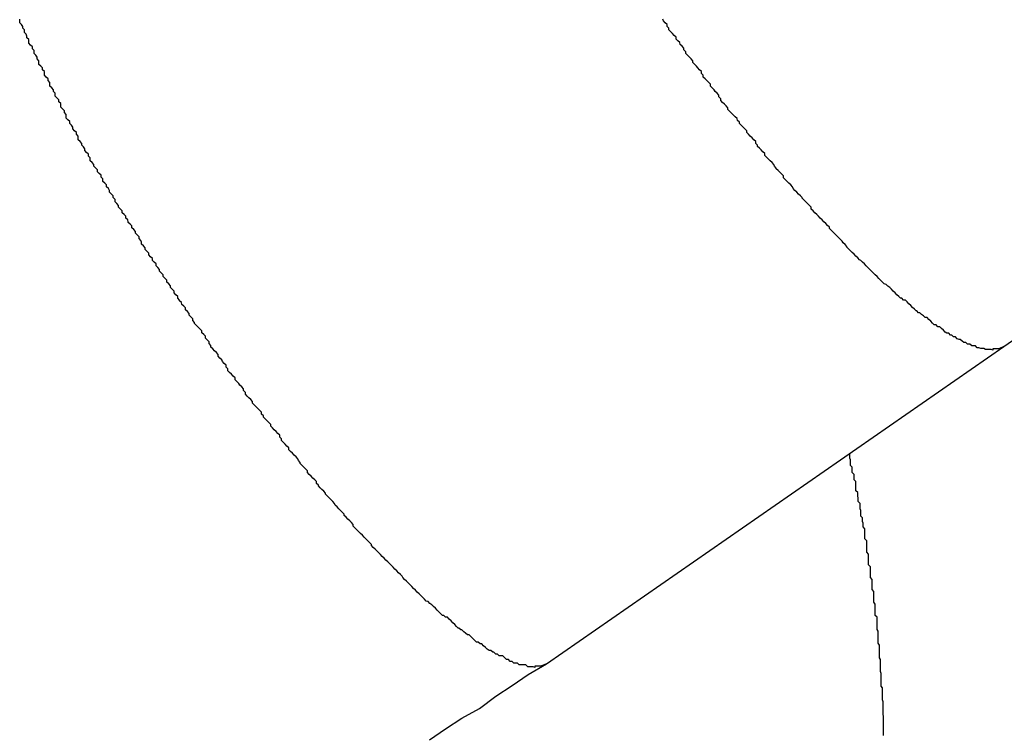
# Model space of a CAD drawing. Extents: x 8.9 to 77.1, y -143.2 to -74.3.
# Drawn here: x 17.7 to 17.8, y -113.8 to -113.7 of the extents above; entities that cross this region are included whole.
import ezdxf

# ---------------------------------------------------------------- set-up
doc = ezdxf.new("R2010")
doc.units = 0
doc.layers.get('0').update_dxf_attribs({"linetype": 'CONTINUOUS'})

msp = doc.modelspace()

# ---------------------------------------------------------------- linework, layer by layer
at = {"color": 0}
for points in [[(17.7719, -113.8173), (17.771, -113.8177), (17.771, -113.8177), (17.7707, -113.8177), (17.7707, -113.8177), (17.7707, -113.8177), (17.7707, -113.8177), (17.7704, -113.8177), (17.7704, -113.8177), (17.7704, -113.8177), (17.7704, -113.8177), (17.7701, -113.8177), (17.7701, -113.8177), (17.7701, -113.8177), (17.7701, -113.8177), (17.77, -113.8177), (17.77, -113.8177), (17.77, -113.8177), (17.77, -113.8179), (17.77, -113.8179), (17.7697, -113.8178), (17.7697, -113.8178), (17.7697, -113.8178), (17.7697, -113.8178), (17.7694, -113.8178), (17.7694, -113.8178), (17.7694, -113.8178), (17.7694, -113.8178), (17.7691, -113.8178), (17.7691, -113.8178), (17.7691, -113.8178), (17.7691, -113.8178), (17.7688, -113.8178), (17.7688, -113.8178), (17.7688, -113.8178), (17.7688, -113.8178), (17.7688, -113.8178), (17.7685, -113.8175), (17.7685, -113.8175), (17.7683, -113.8175), (17.7683, -113.8175), (17.768, -113.8175), (17.768, -113.8175), (17.768, -113.8175), (17.768, -113.8175), (17.7677, -113.8175), (17.7677, -113.8175), (17.7677, -113.8175), (17.7677, -113.8175), (17.7674, -113.8175), (17.7674, -113.8175), (17.7674, -113.8175), (17.7674, -113.8175), (17.7674, -113.8175), (17.7671, -113.8172), (17.7671, -113.8172), (17.7668, -113.8172), (17.7668, -113.8172), (17.7665, -113.8172), (17.7665, -113.8172), (17.7665, -113.8172), (17.7665, -113.8172), (17.7662, -113.8169), (17.7662, -113.8169), (17.7662, -113.8169), (17.7662, -113.8169), (17.7659, -113.8169), (17.7659, -113.8169), (17.7659, -113.8169), (17.7659, -113.8169), (17.7659, -113.8169), (17.7656, -113.8166), (17.7656, -113.8166), (17.7653, -113.8166), (17.7653, -113.8166), (17.765, -113.8163), (17.765, -113.8163), (17.765, -113.8163), (17.765, -113.8163), (17.7647, -113.816), (17.7647, -113.816), (17.7644, -113.816), (17.7644, -113.816), (17.7641, -113.816), (17.7641, -113.816), (17.7641, -113.816), (17.7641, -113.816), (17.7641, -113.816), (17.7638, -113.8157), (17.7638, -113.8157), (17.7635, -113.8157), (17.7635, -113.8157), (17.7632, -113.8154), (17.7632, -113.8154), (17.763, -113.8154), (17.763, -113.8154), (17.7627, -113.8151), (17.7627, -113.8151), (17.7624, -113.8151), (17.7624, -113.8151), (17.7621, -113.8149), (17.7621, -113.8149), (17.7621, -113.8149), (17.7621, -113.8149), (17.7621, -113.8149), (17.7618, -113.8146), (17.7618, -113.8146), (17.7615, -113.8143), (17.7615, -113.8143), (17.7612, -113.814), (17.7612, -113.814), (17.7609, -113.814), (17.7609, -113.814), (17.7606, -113.8137), (17.7606, -113.8137), (17.7603, -113.8137), (17.7603, -113.8137), (17.76, -113.8134), (17.76, -113.8134), (17.76, -113.8134), (17.76, -113.8134), (17.76, -113.8134), (17.7597, -113.8131), (17.7597, -113.8131), (17.7594, -113.8128), (17.7594, -113.8128), (17.7591, -113.8125), (17.7591, -113.8125), (17.7588, -113.8125), (17.7588, -113.8125), (17.7585, -113.8122), (17.7585, -113.8122), (17.7582, -113.812), (17.7582, -113.812), (17.7579, -113.8117), (17.7579, -113.8117), (17.7577, -113.8117), (17.7577, -113.8117), (17.7577, -113.8117), (17.7574, -113.8114), (17.7573, -113.8114), (17.757, -113.8111), (17.757, -113.8111), (17.7567, -113.8108), (17.7567, -113.8108), (17.7564, -113.8105), (17.7564, -113.8105), (17.7561, -113.8102), (17.7561, -113.8102), (17.7558, -113.8099), (17.7558, -113.8099), (17.7555, -113.8096), (17.7555, -113.8096), (17.7552, -113.8096), (17.7552, -113.8096), (17.7552, -113.8096), (17.7549, -113.8093), (17.7547, -113.8093), (17.7544, -113.809), (17.7544, -113.809), (17.7541, -113.8087), (17.7541, -113.8087), (17.7538, -113.8084), (17.7538, -113.8084), (17.7535, -113.8081), (17.7535, -113.8081), (17.7532, -113.8078), (17.7532, -113.8078), (17.7529, -113.8075), (17.7529, -113.8075), (17.7526, -113.8073), (17.7526, -113.8073), (17.7526, -113.8073), (17.7523, -113.807), (17.752, -113.8069), (17.7517, -113.8066), (17.7517, -113.8066), (17.7514, -113.8063), (17.7514, -113.8063), (17.7511, -113.806), (17.7511, -113.806), (17.7508, -113.8057), (17.7508, -113.8057), (17.7505, -113.8054), (17.7505, -113.8054), (17.7502, -113.8051), (17.7502, -113.8051), (17.7499, -113.8048), (17.7499, -113.8048), (17.7499, -113.8048), (17.7496, -113.8045), (17.7493, -113.8042), (17.749, -113.8039), (17.749, -113.8039), (17.7487, -113.8036), (17.7487, -113.8036), (17.7484, -113.8033), (17.7484, -113.8033), (17.7481, -113.803), (17.748, -113.8028), (17.7477, -113.8025), (17.7477, -113.8025), (17.7474, -113.8022), (17.7474, -113.8022), (17.7471, -113.8019), (17.7471, -113.8019), (17.7471, -113.8019), (17.7468, -113.8016), (17.7465, -113.8013), (17.7462, -113.801), (17.7462, -113.801), (17.7459, -113.8007), (17.7459, -113.8007), (17.7456, -113.8004), (17.7456, -113.8004), (17.7453, -113.8001), (17.745, -113.7998), (17.7447, -113.7995), (17.7447, -113.7995), (17.7444, -113.7992), (17.7444, -113.7992), (17.7441, -113.7989), (17.7441, -113.7989), (17.7441, -113.7989), (17.7438, -113.7986), (17.7435, -113.7983), (17.7432, -113.798), (17.7432, -113.798), (17.7429, -113.7977), (17.7429, -113.7975), (17.7426, -113.7972), (17.7426, -113.7972), (17.7423, -113.7969), (17.742, -113.7966), (17.7417, -113.7963), (17.7417, -113.7963), (17.7414, -113.796), (17.7414, -113.796), (17.7411, -113.7957), (17.7411, -113.7957), (17.7411, -113.7957), (17.7408, -113.7954), (17.7405, -113.7951), (17.7402, -113.7948), (17.7402, -113.7948), (17.7399, -113.7945), (17.7399, -113.7942), (17.7396, -113.7939), (17.7396, -113.7939), (17.7393, -113.7936), (17.739, -113.7933), (17.7387, -113.793), (17.7387, -113.793), (17.7384, -113.7927), (17.7384, -113.7925), (17.7381, -113.7922), (17.7381, -113.7922), (17.7381, -113.7922), (17.7378, -113.7919), (17.7375, -113.7916), (17.7372, -113.7913), (17.7372, -113.7913), (17.7369, -113.791), (17.7368, -113.7907), (17.7365, -113.7904), (17.7365, -113.7904), (17.7362, -113.7901), (17.7359, -113.7898), (17.7356, -113.7895), (17.7356, -113.7895), (17.7353, -113.7892), (17.7353, -113.789), (17.735, -113.7887), (17.735, -113.7887), (17.735, -113.7887), (17.7347, -113.7884), (17.7344, -113.7881), (17.7341, -113.7878), (17.7341, -113.7877), (17.7338, -113.7874), (17.7338, -113.7871), (17.7335, -113.7868), (17.7335, -113.7868), (17.7332, -113.7865), (17.7329, -113.7862), (17.7326, -113.7859), (17.7326, -113.7859), (17.7323, -113.7856), (17.7323, -113.7853), (17.732, -113.785), (17.732, -113.785), (17.732, -113.785), (17.7317, -113.7847), (17.7314, -113.7844), (17.7311, -113.7841), (17.7311, -113.7839), (17.7308, -113.7836), (17.7307, -113.7833), (17.7304, -113.783), (17.7304, -113.783), (17.7301, -113.7827), (17.7298, -113.7824), (17.7295, -113.7821), (17.7295, -113.7821), (17.7292, -113.7818), (17.7292, -113.7815), (17.7289, -113.7812), (17.7289, -113.7812), (17.7289, -113.7812), (17.7286, -113.7809), (17.7283, -113.7806), (17.728, -113.7803), (17.728, -113.78), (17.7277, -113.7797), (17.7277, -113.7794), (17.7274, -113.7791), (17.7274, -113.7791), (17.7271, -113.7788), (17.7268, -113.7785), (17.7265, -113.7782), (17.7265, -113.7782), (17.7262, -113.7779), (17.7262, -113.7776), (17.7259, -113.7773), (17.7259, -113.7773), (17.7259, -113.7773), (17.7256, -113.777), (17.7253, -113.7767), (17.725, -113.7764), (17.725, -113.7762), (17.7247, -113.7759), (17.7247, -113.7756), (17.7244, -113.7753), (17.7244, -113.7753), (17.7241, -113.775), (17.7238, -113.7747), (17.7235, -113.7744), (17.7235, -113.7744), (17.7232, -113.7741), (17.7232, -113.7738), (17.7229, -113.7735), (17.7229, -113.7735), (17.7229, -113.7735), (17.7226, -113.7732), (17.7223, -113.7729), (17.722, -113.7726), (17.722, -113.7723), (17.7217, -113.772), (17.7217, -113.7717), (17.7214, -113.7714), (17.7214, -113.7714), (17.7211, -113.7711), (17.7209, -113.7708), (17.7206, -113.7705), (17.7206, -113.7705), (17.7203, -113.7702), (17.7203, -113.7699), (17.72, -113.7696), (17.72, -113.7696), (17.72, -113.7696), (17.7197, -113.7693), (17.7194, -113.769), (17.7191, -113.7687), (17.7191, -113.7684), (17.7188, -113.7681), (17.7188, -113.7678), (17.7185, -113.7675), (17.7185, -113.7675), (17.7182, -113.7672), (17.7181, -113.7669), (17.7178, -113.7666), (17.7178, -113.7666), (17.7175, -113.7663), (17.7175, -113.766), (17.7172, -113.7657), (17.7172, -113.7657), (17.7172, -113.7657), (17.7169, -113.7654), (17.7166, -113.7651), (17.7163, -113.7648), (17.7163, -113.7645), (17.716, -113.7642), (17.716, -113.7639), (17.7157, -113.7636), (17.7157, -113.7636), (17.7154, -113.7633), (17.7154, -113.763), (17.7151, -113.7627), (17.7151, -113.7627), (17.7148, -113.7624), (17.7148, -113.7621), (17.7145, -113.7618), (17.7145, -113.7618), (17.7145, -113.7618), (17.7142, -113.7615), (17.7139, -113.7612), (17.7136, -113.7609), (17.7136, -113.7607), (17.7133, -113.7604), (17.7133, -113.7601), (17.713, -113.7598), (17.713, -113.7598), (17.7127, -113.7595), (17.7127, -113.7592), (17.7124, -113.7589), (17.7124, -113.7589), (17.7121, -113.7586), (17.7121, -113.7583), (17.7118, -113.758), (17.7118, -113.758), (17.7118, -113.758), (17.7115, -113.7577), (17.7114, -113.7574), (17.7111, -113.7571), (17.7111, -113.757), (17.7108, -113.7567), (17.7108, -113.7564), (17.7105, -113.7561), (17.7105, -113.7561), (17.7102, -113.7558), (17.7102, -113.7555), (17.7099, -113.7552), (17.7099, -113.7552), (17.7096, -113.7549), (17.7096, -113.7546), (17.7093, -113.7543), (17.7093, -113.7543), (17.7093, -113.7543), (17.709, -113.754), (17.709, -113.7537), (17.7087, -113.7534), (17.7087, -113.7534), (17.7084, -113.7531), (17.7084, -113.7528), (17.7081, -113.7525), (17.7081, -113.7525), (17.7078, -113.7522), (17.7078, -113.7519), (17.7075, -113.7516), (17.7075, -113.7516), (17.7072, -113.7513), (17.7072, -113.751), (17.7069, -113.7507), (17.7069, -113.7507), (17.7069, -113.7507), (17.7066, -113.7504), (17.7066, -113.7501), (17.7063, -113.7498), (17.7063, -113.7498), (17.706, -113.7495), (17.706, -113.7492), (17.7057, -113.7489), (17.7057, -113.7489), (17.7054, -113.7486), (17.7054, -113.7483), (17.7051, -113.748), (17.7051, -113.748), (17.7048, -113.7477), (17.7048, -113.7474), (17.7047, -113.7471), (17.7047, -113.7471), (17.7047, -113.7471), (17.7044, -113.7468), (17.7044, -113.7465), (17.7041, -113.7462), (17.7041, -113.7462), (17.7038, -113.7459), (17.7038, -113.7456), (17.7035, -113.7453), (17.7035, -113.7453), (17.7032, -113.745), (17.7032, -113.7447), (17.7029, -113.7444), (17.7029, -113.7444), (17.7026, -113.7441), (17.7026, -113.744), (17.7025, -113.7437), (17.7025, -113.7437), (17.7025, -113.7437), (17.7022, -113.7434), (17.7022, -113.7431), (17.7019, -113.7428), (17.7019, -113.7428), (17.7016, -113.7425), (17.7016, -113.7422), (17.7013, -113.7419), (17.7013, -113.7419), (17.701, -113.7416), (17.701, -113.7413), (17.7007, -113.741), (17.7007, -113.741), (17.7004, -113.7407), (17.7004, -113.7406), (17.7004, -113.7403), (17.7004, -113.7403), (17.7004, -113.7403), (17.7001, -113.74), (17.7001, -113.7397), (17.6998, -113.7394), (17.6998, -113.7394), (17.6995, -113.7391), (17.6995, -113.7388), (17.6993, -113.7385), (17.6993, -113.7385), (17.699, -113.7382), (17.699, -113.7379), (17.6987, -113.7376), (17.6987, -113.7376), (17.6984, -113.7373), (17.6984, -113.7372), (17.6984, -113.7369), (17.6984, -113.7369), (17.6984, -113.7369), (17.6981, -113.7366), (17.6981, -113.7363), (17.6978, -113.736), (17.6978, -113.736), (17.6975, -113.7357), (17.6975, -113.7354), (17.6972, -113.7351), (17.6972, -113.7351), (17.6969, -113.7348), (17.6969, -113.7345), (17.6966, -113.7342), (17.6966, -113.7342), (17.6963, -113.7339), (17.6963, -113.7337), (17.6963, -113.7334), (17.6963, -113.7334), (17.6963, -113.7334), (17.696, -113.7331), (17.696, -113.7328), (17.6957, -113.7325), (17.6957, -113.7325), (17.6954, -113.7322), (17.6954, -113.7319), (17.6952, -113.7316), (17.6952, -113.7316), (17.6949, -113.7313), (17.6949, -113.731), (17.6946, -113.7307), (17.6946, -113.7307), (17.6943, -113.7304), (17.6943, -113.7301), (17.6943, -113.7298), (17.6943, -113.7298), (17.6943, -113.7298), (17.694, -113.7295), (17.694, -113.7292), (17.6937, -113.7289), (17.6937, -113.7289), (17.6934, -113.7286), (17.6934, -113.7283), (17.6932, -113.728), (17.6932, -113.728), (17.6929, -113.7277), (17.6929, -113.7274), (17.6926, -113.7271), (17.6926, -113.7271), (17.6923, -113.7268), (17.6923, -113.7265), (17.6923, -113.7262), (17.6923, -113.7262), (17.6923, -113.7262), (17.692, -113.7259), (17.692, -113.7256), (17.6917, -113.7253), (17.6917, -113.7253), (17.6914, -113.725), (17.6914, -113.7247), (17.6914, -113.7244), (17.6914, -113.7244), (17.6911, -113.7241), (17.6911, -113.7238), (17.6908, -113.7235), (17.6908, -113.7235), (17.6905, -113.7232), (17.6905, -113.723), (17.6905, -113.7227), (17.6905, -113.7227), (17.6905, -113.7227), (17.6902, -113.7224), (17.6902, -113.7221), (17.6899, -113.7218), (17.6899, -113.7218), (17.6896, -113.7215), (17.6896, -113.7212), (17.6896, -113.7209), (17.6896, -113.7209), (17.6893, -113.7206), (17.6893, -113.7203), (17.689, -113.72), (17.689, -113.72), (17.6887, -113.7197), (17.6887, -113.7194), (17.6887, -113.7191), (17.6887, -113.7191), (17.6887, -113.7191), (17.6884, -113.7188), (17.6884, -113.7185), (17.6881, -113.7182), (17.6881, -113.7182), (17.6878, -113.7179), (17.6878, -113.7176), (17.6878, -113.7173), (17.6878, -113.7173), (17.6875, -113.717), (17.6875, -113.7167), (17.6873, -113.7164), (17.6873, -113.7164), (17.687, -113.7161), (17.687, -113.7159), (17.687, -113.7156), (17.687, -113.7156), (17.687, -113.7156), (17.6867, -113.7153), (17.6867, -113.715), (17.6864, -113.7147), (17.6864, -113.7147), (17.6861, -113.7144), (17.6861, -113.7141), (17.6861, -113.7138), (17.6861, -113.7138), (17.6858, -113.7135), (17.6858, -113.7132), (17.6857, -113.7129), (17.6857, -113.7129), (17.6854, -113.7126), (17.6854, -113.7125), (17.6854, -113.7122), (17.6854, -113.7122), (17.6854, -113.7122), (17.6851, -113.7119), (17.6851, -113.7116), (17.6849, -113.7113), (17.6849, -113.7113), (17.6846, -113.711), (17.6846, -113.7107), (17.6846, -113.7104)], [(17.8477, -113.7647), (17.8469, -113.7651), (17.8469, -113.7651), (17.8466, -113.7651), (17.8466, -113.7651), (17.8466, -113.7651), (17.8466, -113.7651), (17.8463, -113.7651), (17.8463, -113.7651), (17.8463, -113.7651), (17.8463, -113.7651), (17.846, -113.7651), (17.846, -113.7651), (17.846, -113.7651), (17.846, -113.7651), (17.8459, -113.7651), (17.8459, -113.7651), (17.8459, -113.7651), (17.8459, -113.7653), (17.8459, -113.7653), (17.8456, -113.7652), (17.8456, -113.7652), (17.8456, -113.7652), (17.8456, -113.7652), (17.8453, -113.7652), (17.8453, -113.7652), (17.8453, -113.7652), (17.8453, -113.7652), (17.845, -113.7652), (17.845, -113.7652), (17.845, -113.7652), (17.845, -113.7652), (17.8447, -113.7652), (17.8447, -113.7652), (17.8447, -113.7652), (17.8447, -113.7652), (17.8447, -113.7652), (17.8444, -113.765), (17.8444, -113.765), (17.8442, -113.765), (17.8442, -113.765), (17.8439, -113.765), (17.8439, -113.765), (17.8439, -113.765), (17.8439, -113.765), (17.8436, -113.7649), (17.8436, -113.7649), (17.8436, -113.7649), (17.8436, -113.7649), (17.8433, -113.7649), (17.8433, -113.7649), (17.8433, -113.7649), (17.8433, -113.7649), (17.8433, -113.7649), (17.843, -113.7646), (17.843, -113.7646), (17.8427, -113.7646), (17.8427, -113.7646), (17.8424, -113.7646), (17.8424, -113.7646), (17.8424, -113.7646), (17.8424, -113.7646), (17.8421, -113.7643), (17.8421, -113.7643), (17.842, -113.7643), (17.842, -113.7643), (17.8417, -113.7643), (17.8417, -113.7643), (17.8417, -113.7643), (17.8417, -113.7643), (17.8417, -113.7643), (17.8414, -113.764), (17.8414, -113.764), (17.8411, -113.764), (17.8411, -113.764), (17.8408, -113.7638), (17.8408, -113.7638), (17.8408, -113.7638), (17.8408, -113.7638), (17.8405, -113.7635), (17.8405, -113.7635), (17.8403, -113.7635), (17.8403, -113.7635), (17.84, -113.7634), (17.84, -113.7634), (17.84, -113.7634), (17.84, -113.7634), (17.84, -113.7634), (17.8397, -113.7631), (17.8397, -113.7631), (17.8394, -113.7631), (17.8394, -113.7631), (17.8391, -113.7628), (17.8391, -113.7628), (17.8389, -113.7628), (17.8389, -113.7628), (17.8386, -113.7625), (17.8386, -113.7625), (17.8383, -113.7625), (17.8383, -113.7625), (17.838, -113.7623), (17.838, -113.7623), (17.838, -113.7623), (17.838, -113.7623), (17.838, -113.7623), (17.8377, -113.762), (17.8377, -113.762), (17.8374, -113.7617), (17.8374, -113.7617), (17.8371, -113.7614), (17.8371, -113.7614), (17.8368, -113.7614), (17.8368, -113.7614), (17.8365, -113.7611), (17.8365, -113.7611), (17.8362, -113.7611), (17.8362, -113.7611), (17.8359, -113.7608), (17.8359, -113.7608), (17.8359, -113.7608), (17.8359, -113.7608), (17.8359, -113.7608), (17.8356, -113.7605), (17.8356, -113.7605), (17.8353, -113.7602), (17.8353, -113.7602), (17.835, -113.7599), (17.835, -113.7599), (17.8347, -113.7599), (17.8347, -113.7599), (17.8344, -113.7596), (17.8344, -113.7596), (17.8341, -113.7594), (17.8341, -113.7594), (17.8338, -113.7591), (17.8338, -113.7591), (17.8336, -113.7591), (17.8336, -113.7591), (17.8336, -113.7591), (17.8333, -113.7588), (17.8332, -113.7588), (17.8329, -113.7585), (17.8329, -113.7585), (17.8326, -113.7582), (17.8326, -113.7582), (17.8323, -113.7579), (17.8323, -113.7579), (17.832, -113.7576), (17.832, -113.7576), (17.8317, -113.7573), (17.8317, -113.7573), (17.8314, -113.757), (17.8314, -113.757), (17.8311, -113.757), (17.8311, -113.757), (17.8311, -113.757), (17.8308, -113.7567), (17.8306, -113.7567), (17.8303, -113.7564), (17.8303, -113.7564), (17.83, -113.7561), (17.83, -113.7561), (17.8297, -113.7558), (17.8297, -113.7558), (17.8294, -113.7555), (17.8294, -113.7555), (17.8291, -113.7552), (17.8291, -113.7552), (17.8288, -113.7549), (17.8288, -113.7549), (17.8285, -113.7547), (17.8285, -113.7547), (17.8285, -113.7547), (17.8282, -113.7544), (17.8279, -113.7543), (17.8276, -113.754), (17.8276, -113.754), (17.8273, -113.7537), (17.8273, -113.7537), (17.827, -113.7534), (17.827, -113.7534), (17.8267, -113.7531), (17.8267, -113.7531), (17.8264, -113.7528), (17.8264, -113.7528), (17.8261, -113.7525), (17.8261, -113.7525), (17.8258, -113.7522), (17.8258, -113.7522), (17.8258, -113.7522), (17.8255, -113.7519), (17.8252, -113.7516), (17.8249, -113.7513), (17.8249, -113.7513), (17.8246, -113.751), (17.8246, -113.751), (17.8243, -113.7507), (17.8243, -113.7507), (17.824, -113.7504), (17.8238, -113.7503), (17.8235, -113.75), (17.8235, -113.75), (17.8232, -113.7497), (17.8232, -113.7497), (17.8229, -113.7494), (17.8229, -113.7494), (17.8229, -113.7494), (17.8226, -113.7491), (17.8223, -113.7488), (17.822, -113.7485), (17.822, -113.7485), (17.8217, -113.7482), (17.8217, -113.7481), (17.8214, -113.7478), (17.8214, -113.7478), (17.8211, -113.7475), (17.8209, -113.7472), (17.8206, -113.7469), (17.8206, -113.7469), (17.8203, -113.7466), (17.8203, -113.7466), (17.82, -113.7463), (17.82, -113.7463), (17.82, -113.7463), (17.8197, -113.746), (17.8194, -113.7457), (17.8191, -113.7454), (17.8191, -113.7454), (17.8188, -113.7451), (17.8188, -113.7449), (17.8185, -113.7446), (17.8185, -113.7446), (17.8182, -113.7443), (17.8179, -113.744), (17.8176, -113.7437), (17.8176, -113.7437), (17.8173, -113.7434), (17.8173, -113.7434), (17.817, -113.7431), (17.817, -113.7431), (17.817, -113.7431), (17.8167, -113.7428), (17.8164, -113.7425), (17.8161, -113.7422), (17.8161, -113.7422), (17.8158, -113.7419), (17.8158, -113.7416), (17.8155, -113.7413), (17.8155, -113.7413), (17.8152, -113.741), (17.8149, -113.7407), (17.8146, -113.7404), (17.8146, -113.7404), (17.8143, -113.7401), (17.8143, -113.74), (17.814, -113.7397), (17.814, -113.7397), (17.814, -113.7397), (17.8137, -113.7394), (17.8134, -113.7391), (17.8131, -113.7388), (17.8131, -113.7388), (17.8128, -113.7385), (17.8127, -113.7382), (17.8124, -113.7379), (17.8124, -113.7379), (17.8121, -113.7376), (17.8118, -113.7373), (17.8115, -113.737), (17.8115, -113.737), (17.8112, -113.7367), (17.8112, -113.7364), (17.8109, -113.7361), (17.8109, -113.7361), (17.8109, -113.7361), (17.8106, -113.7358), (17.8103, -113.7355), (17.81, -113.7352), (17.81, -113.7351), (17.8097, -113.7348), (17.8096, -113.7345), (17.8093, -113.7342), (17.8093, -113.7342), (17.809, -113.7339), (17.8087, -113.7336), (17.8084, -113.7333), (17.8084, -113.7333), (17.8081, -113.733), (17.8081, -113.7327), (17.8078, -113.7324), (17.8078, -113.7324), (17.8078, -113.7324), (17.8075, -113.7321), (17.8072, -113.7318), (17.8069, -113.7315), (17.8069, -113.7313), (17.8066, -113.731), (17.8066, -113.7307), (17.8063, -113.7304), (17.8063, -113.7304), (17.806, -113.7301), (17.8057, -113.7298), (17.8054, -113.7295), (17.8054, -113.7295), (17.8051, -113.7292), (17.8051, -113.7289), (17.8048, -113.7286), (17.8048, -113.7286), (17.8048, -113.7286), (17.8045, -113.7283), (17.8042, -113.728), (17.8039, -113.7277), (17.8039, -113.7275), (17.8036, -113.7272), (17.8035, -113.7269), (17.8032, -113.7266), (17.8032, -113.7266), (17.8029, -113.7263), (17.8026, -113.726), (17.8023, -113.7257), (17.8023, -113.7257), (17.802, -113.7254), (17.802, -113.7251), (17.8017, -113.7248), (17.8017, -113.7248), (17.8017, -113.7248), (17.8014, -113.7245), (17.8011, -113.7242), (17.8008, -113.7239), (17.8008, -113.7236), (17.8005, -113.7233), (17.8005, -113.723), (17.8002, -113.7227), (17.8002, -113.7227), (17.7999, -113.7224), (17.7997, -113.7221), (17.7994, -113.7218), (17.7994, -113.7218), (17.7991, -113.7215), (17.7991, -113.7212), (17.7988, -113.7209), (17.7988, -113.7209), (17.7988, -113.7209), (17.7985, -113.7206), (17.7982, -113.7203), (17.7979, -113.72), (17.7979, -113.7197), (17.7976, -113.7194), (17.7976, -113.7191), (17.7973, -113.7188), (17.7973, -113.7188), (17.797, -113.7185), (17.7968, -113.7182), (17.7965, -113.7179), (17.7965, -113.7179), (17.7962, -113.7176), (17.7962, -113.7173), (17.7959, -113.717), (17.7959, -113.717), (17.7959, -113.717), (17.7956, -113.7167), (17.7953, -113.7164), (17.795, -113.7161), (17.795, -113.7158), (17.7947, -113.7155), (17.7947, -113.7152), (17.7944, -113.7149), (17.7944, -113.7149), (17.7941, -113.7146), (17.794, -113.7143), (17.7937, -113.714), (17.7937, -113.714), (17.7934, -113.7137), (17.7934, -113.7134), (17.7931, -113.7131), (17.7931, -113.7131), (17.7931, -113.7131), (17.7928, -113.7128), (17.7925, -113.7125), (17.7922, -113.7122), (17.7922, -113.7119), (17.7919, -113.7116), (17.7919, -113.7113), (17.7916, -113.711), (17.7916, -113.711), (17.7913, -113.7107), (17.7912, -113.7104)], [(17.8477, -113.7647), (17.9163, -113.7172)], [(17.8477, -113.7647), (17.9163, -113.7172)], [(17.8477, -113.7647), (17.9163, -113.7172)], [(17.8477, -113.7647), (17.9163, -113.7172)], [(17.8477, -113.7647), (17.9163, -113.7172)], [(17.8477, -113.7647), (17.9163, -113.7172)], [(17.8477, -113.7647), (17.9163, -113.7172)], [(17.8477, -113.7647), (17.9163, -113.7172)], [(17.8477, -113.7647), (17.9163, -113.7172)], [(17.8477, -113.7647), (17.9163, -113.7172)], [(17.8477, -113.7647), (17.9163, -113.7172)], [(17.8477, -113.7647), (17.9163, -113.7172)], [(17.8477, -113.7647), (17.9163, -113.7172)], [(17.8477, -113.7647), (17.9163, -113.7172)], [(17.8477, -113.7647), (17.9163, -113.7172)], [(17.8477, -113.7647), (17.9163, -113.7172)], [(17.8477, -113.7647), (17.9163, -113.7172)], [(17.8477, -113.7647), (17.9163, -113.7172)], [(17.8477, -113.7647), (17.9163, -113.7172)], [(17.8477, -113.7647), (17.9163, -113.7172)], [(17.8477, -113.7647), (17.9163, -113.7172)], [(17.7719, -113.8173), (17.8477, -113.7647)], [(17.7719, -113.8173), (17.8477, -113.7647)], [(17.7719, -113.8173), (17.8477, -113.7647)], [(17.7719, -113.8173), (17.8477, -113.7647)], [(17.7719, -113.8173), (17.8477, -113.7647)], [(17.7719, -113.8173), (17.8477, -113.7647)], [(17.7719, -113.8173), (17.8477, -113.7647)], [(17.7719, -113.8173), (17.8477, -113.7647)], [(17.7719, -113.8173), (17.8477, -113.7647)], [(17.7719, -113.8173), (17.8477, -113.7647)], [(17.7719, -113.8173), (17.8477, -113.7647)], [(17.7719, -113.8173), (17.8477, -113.7647)], [(17.7719, -113.8173), (17.8477, -113.7647)], [(17.7719, -113.8173), (17.8477, -113.7647)], [(17.7719, -113.8173), (17.8477, -113.7647)], [(17.7719, -113.8173), (17.8477, -113.7647)], [(17.7719, -113.8173), (17.8477, -113.7647)], [(17.7719, -113.8173), (17.8477, -113.7647)], [(17.7719, -113.8173), (17.8477, -113.7647)], [(17.7719, -113.8173), (17.8477, -113.7647)], [(17.7719, -113.8173), (17.8477, -113.7647)], [(17.8477, -113.7647), (17.8477, -113.7647)], [(17.8477, -113.7647), (17.8477, -113.7647)], [(17.8278, -113.8292), (17.8278, -113.8289), (17.8278, -113.8289), (17.8278, -113.8286), (17.8278, -113.8286), (17.8278, -113.8283), (17.8278, -113.8283), (17.8278, -113.8283), (17.8278, -113.828), (17.8278, -113.828), (17.8278, -113.8277), (17.8278, -113.8277), (17.8278, -113.8274), (17.8278, -113.8274), (17.8278, -113.8271), (17.8278, -113.8271), (17.8278, -113.8268), (17.8278, -113.8268), (17.8278, -113.8265), (17.8278, -113.8265), (17.8278, -113.8262), (17.8278, -113.8262), (17.8278, -113.826), (17.8278, -113.826), (17.8278, -113.826), (17.8277, -113.8257), (17.8277, -113.8257), (17.8277, -113.8254), (17.8277, -113.8254), (17.8277, -113.8251), (17.8277, -113.8251), (17.8277, -113.8248), (17.8277, -113.8248), (17.8277, -113.8245), (17.8277, -113.8245), (17.8277, -113.8242), (17.8277, -113.8242), (17.8277, -113.8239), (17.8277, -113.8239), (17.8277, -113.8236), (17.8277, -113.8236), (17.8277, -113.8236), (17.8276, -113.8233), (17.8276, -113.8233), (17.8276, -113.823), (17.8276, -113.823), (17.8276, -113.8227), (17.8276, -113.8227), (17.8276, -113.8224), (17.8276, -113.8224), (17.8276, -113.8221), (17.8276, -113.8221), (17.8276, -113.8218), (17.8276, -113.8218), (17.8276, -113.8215), (17.8276, -113.8215), (17.8276, -113.8213), (17.8276, -113.8213), (17.8276, -113.8213), (17.8274, -113.821), (17.8274, -113.821), (17.8274, -113.8207), (17.8274, -113.8207), (17.8274, -113.8204), (17.8274, -113.8204), (17.8274, -113.8201), (17.8274, -113.8201), (17.8274, -113.8198), (17.8274, -113.8198), (17.8274, -113.8195), (17.8274, -113.8195), (17.8274, -113.8192), (17.8274, -113.8192), (17.8274, -113.8189), (17.8274, -113.8189), (17.8274, -113.8189), (17.8273, -113.8186), (17.8273, -113.8186), (17.8273, -113.8183), (17.8273, -113.8183), (17.8273, -113.818), (17.8273, -113.818), (17.8273, -113.8177), (17.8273, -113.8177), (17.8273, -113.8174), (17.8273, -113.8174), (17.8273, -113.8171), (17.8273, -113.8171), (17.8273, -113.8168), (17.8273, -113.8168), (17.8273, -113.8166), (17.8273, -113.8166), (17.8273, -113.8166), (17.8271, -113.8163), (17.8271, -113.8163), (17.8271, -113.816), (17.8271, -113.816), (17.8271, -113.8157), (17.8271, -113.8157), (17.8271, -113.8154), (17.8271, -113.8154), (17.8271, -113.8151), (17.8271, -113.8151), (17.8271, -113.8148), (17.8271, -113.8148), (17.8271, -113.8145), (17.8271, -113.8145), (17.8271, -113.8142), (17.8271, -113.8142), (17.8271, -113.8142), (17.8269, -113.8139), (17.8269, -113.8139), (17.8269, -113.8136), (17.8269, -113.8136), (17.8269, -113.8133), (17.8269, -113.8133), (17.8269, -113.813), (17.8269, -113.813), (17.8269, -113.8127), (17.8269, -113.8127), (17.8269, -113.8124), (17.8269, -113.8124), (17.8269, -113.8121), (17.8269, -113.8121), (17.8269, -113.8119), (17.8269, -113.8119), (17.8269, -113.8119), (17.8267, -113.8116), (17.8267, -113.8116), (17.8267, -113.8113), (17.8267, -113.8113), (17.8267, -113.811), (17.8267, -113.811), (17.8267, -113.8107), (17.8267, -113.8107), (17.8267, -113.8104), (17.8267, -113.8104), (17.8267, -113.8101), (17.8267, -113.8101), (17.8267, -113.8098), (17.8267, -113.8098), (17.8267, -113.8096), (17.8267, -113.8096), (17.8267, -113.8096), (17.8264, -113.8093), (17.8264, -113.8093), (17.8264, -113.809), (17.8264, -113.809), (17.8264, -113.8087), (17.8264, -113.8087), (17.8264, -113.8084), (17.8264, -113.8084), (17.8264, -113.8081), (17.8264, -113.8081), (17.8264, -113.8078), (17.8264, -113.8078), (17.8264, -113.8075), (17.8264, -113.8075), (17.8264, -113.8074), (17.8264, -113.8074), (17.8264, -113.8074), (17.8262, -113.8071), (17.8262, -113.8071), (17.8262, -113.8068), (17.8262, -113.8068), (17.8262, -113.8065), (17.8262, -113.8065), (17.8262, -113.8062), (17.8262, -113.8062), (17.8262, -113.8059), (17.8262, -113.8059), (17.8262, -113.8056), (17.8262, -113.8056), (17.8262, -113.8053), (17.8262, -113.8053), (17.8262, -113.8053), (17.8262, -113.8053), (17.8262, -113.8053), (17.8259, -113.805), (17.8259, -113.805), (17.8259, -113.8047), (17.8259, -113.8047), (17.8259, -113.8044), (17.8259, -113.8044), (17.8259, -113.8042), (17.8259, -113.8042), (17.8259, -113.8039), (17.8259, -113.8039), (17.8259, -113.8036), (17.8259, -113.8036), (17.8259, -113.8033), (17.8259, -113.8033), (17.8259, -113.8033), (17.8259, -113.8033), (17.8259, -113.8033), (17.8256, -113.803), (17.8256, -113.803), (17.8256, -113.8027), (17.8256, -113.8027), (17.8256, -113.8024), (17.8256, -113.8024), (17.8256, -113.8021), (17.8256, -113.8021), (17.8256, -113.8018), (17.8256, -113.8018), (17.8256, -113.8015), (17.8256, -113.8015), (17.8256, -113.8012), (17.8256, -113.8012), (17.8256, -113.8012), (17.8256, -113.8012), (17.8256, -113.8012), (17.8253, -113.8009), (17.8253, -113.8009), (17.8253, -113.8006), (17.8253, -113.8006), (17.8253, -113.8003), (17.8253, -113.8003), (17.8253, -113.8), (17.8253, -113.8), (17.8253, -113.7997), (17.8253, -113.7997), (17.8253, -113.7994), (17.8253, -113.7994), (17.8253, -113.7991), (17.8253, -113.7991), (17.8253, -113.7991), (17.8253, -113.7991), (17.8253, -113.7991), (17.825, -113.7988), (17.825, -113.7988), (17.825, -113.7985), (17.825, -113.7985), (17.825, -113.7982), (17.825, -113.7982), (17.825, -113.7979), (17.825, -113.7979), (17.825, -113.7976), (17.825, -113.7976), (17.825, -113.7973), (17.825, -113.7973), (17.825, -113.797), (17.825, -113.797), (17.825, -113.7969), (17.825, -113.7969), (17.825, -113.7969), (17.8247, -113.7966), (17.8247, -113.7966), (17.8247, -113.7963), (17.8247, -113.7963), (17.8247, -113.796), (17.8247, -113.796), (17.8247, -113.7958), (17.8247, -113.7958), (17.8247, -113.7955), (17.8247, -113.7955), (17.8247, -113.7952), (17.8247, -113.7952), (17.8247, -113.7949), (17.8247, -113.7949), (17.8247, -113.7949), (17.8247, -113.7949), (17.8247, -113.7949), (17.8244, -113.7946), (17.8244, -113.7946), (17.8244, -113.7943), (17.8244, -113.7943), (17.8244, -113.794), (17.8244, -113.794), (17.8244, -113.794), (17.8244, -113.794), (17.8243, -113.7937), (17.8243, -113.7937), (17.8243, -113.7934), (17.8243, -113.7934), (17.8243, -113.7931), (17.8243, -113.7931), (17.8243, -113.7931), (17.8243, -113.7931), (17.8243, -113.7931), (17.824, -113.7928), (17.824, -113.7928), (17.824, -113.7925), (17.824, -113.7925), (17.824, -113.7922), (17.824, -113.7922), (17.824, -113.7919), (17.824, -113.7919), (17.8239, -113.7916), (17.8239, -113.7916), (17.8239, -113.7913), (17.8239, -113.7913), (17.8239, -113.791), (17.8239, -113.791), (17.8239, -113.7907), (17.8239, -113.7907), (17.8239, -113.7907), (17.8236, -113.7904), (17.8236, -113.7901), (17.8236, -113.7898), (17.8236, -113.7898), (17.8235, -113.7895), (17.8235, -113.7892), (17.8235, -113.7889), (17.8235, -113.7889), (17.8232, -113.7886), (17.8232, -113.7883), (17.8232, -113.788), (17.8232, -113.788), (17.8232, -113.7877), (17.8232, -113.7874), (17.8232, -113.7871), (17.8232, -113.7871), (17.8232, -113.7871), (17.8229, -113.7868), (17.8229, -113.7865), (17.8229, -113.7862), (17.8229, -113.7859), (17.8226, -113.7856), (17.8226, -113.7853), (17.8226, -113.785), (17.8226, -113.7847), (17.8223, -113.7844), (17.8223, -113.7841), (17.8223, -113.7838), (17.8223, -113.7835), (17.8222, -113.7832), (17.8222, -113.7829), (17.8222, -113.7826), (17.8222, -113.7824)], [(17.7525, -113.8299), (17.7552, -113.8281), (17.7579, -113.8263), (17.7608, -113.8247), (17.7635, -113.8227), (17.7662, -113.8209), (17.7689, -113.8191), (17.7719, -113.8173)], [(17.7719, -113.8173), (17.7719, -113.8173)]]:
    msp.add_lwpolyline(points, dxfattribs=at)

doc.saveas('drawing.dxf')
